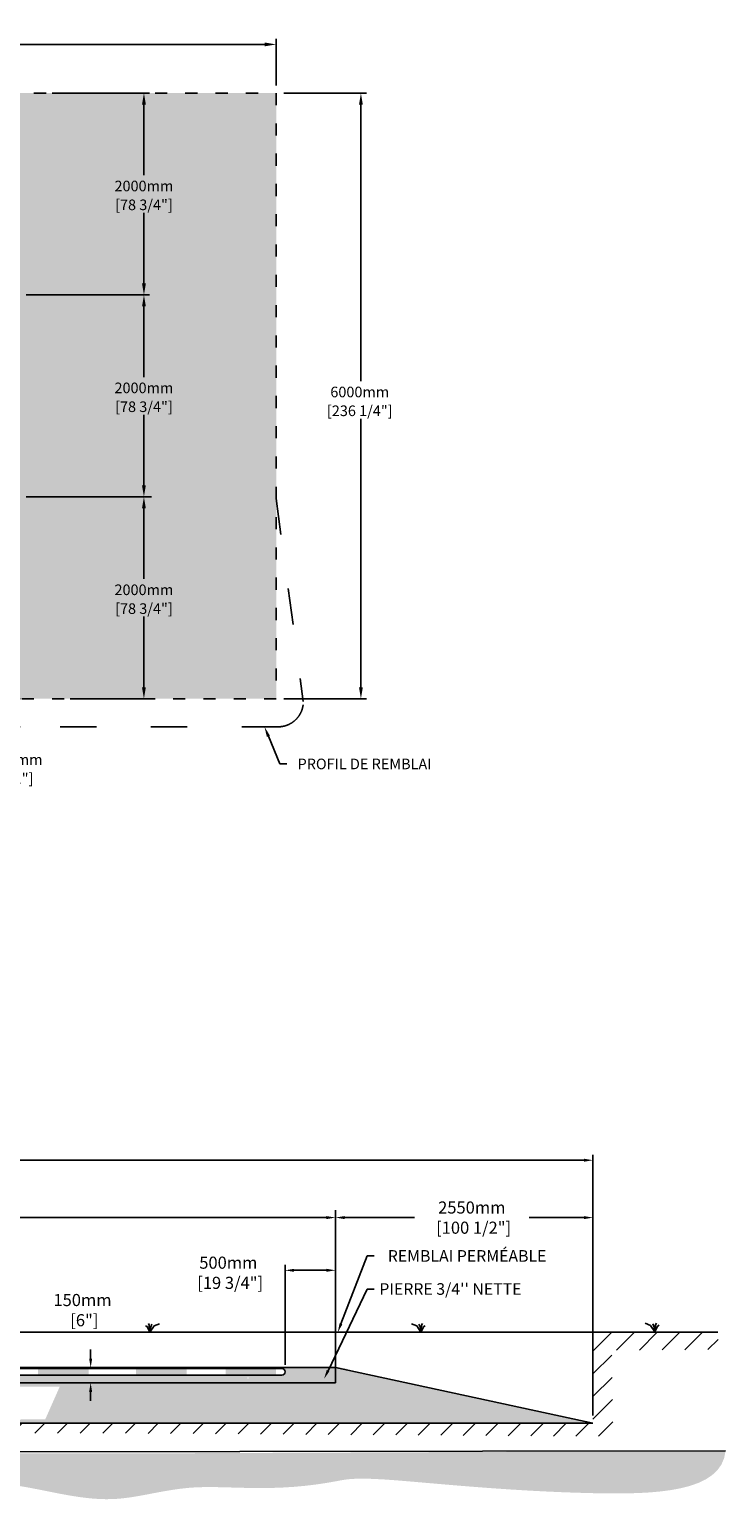
# Model space of a CAD drawing. Units: millimetres. Extents: x 42275 to 68852, y -16170 to -734.
# Drawn here: x 61957 to 68852, y -15326 to -734 of the extents above; entities that cross this region are included whole.
import ezdxf
from ezdxf import colors
from ezdxf.entities.mleader import LeaderData, LeaderLine
from ezdxf.math import Vec2, Vec3

# ---------------------------------------------------------------- set-up
doc = ezdxf.new("R2010")
doc.units = ezdxf.units.MM
doc.linetypes.add('ACAD_ISO03W100', pattern=[30, 12, -18])
doc.linetypes.add('HIDDEN', pattern=[9.524999999999999, 6.35, -3.175])
for name, color, linetype in [('c.p.', 2, 'Continuous'), ('CHAMP', 92, 'Continuous'), ('COTE', 255, 'Continuous'), ('cote mm p', 255, 'Continuous'), ('HACHURES', 2, 'Continuous'), ('TERRAIN FINI', 172, 'Continuous'), ('TN', 172, 'HIDDEN')]:
    doc.layers.add(name, color=color, linetype=linetype)
doc.styles.get("Standard").update_dxf_attribs({"font": 'times.ttf'})
doc.styles.add('texte daij 2020-01-14', font='txt')
doc.dimstyles.new('standard daij 2020-01-14', dxfattribs={"dimscale": 300, "dimtxt": 0.18, "dimasz": 0.18, "dimexe": 0.18, "dimexo": 0.0625, "dimgap": 0.09, "dimtad": 0, "dimtih": 1, "dimtoh": 1, "dimdec": 0, "dimzin": 0, "dimdsep": 46, "dimtxsty": 'texte daij 2020-01-14', "dimcen": 0.09, "dimadec": 0, "dimazin": 0, "dimtfac": 1, "dimtdec": 0, "dimtofl": 0, "dimtmove": 2, "dimatfit": 3, "dimfxl": 1, "dimtolj": 1, "dimtzin": 0, "dimarcsym": 0})

# ---------------------------------------------------------------- blocks, each defined once
blk = doc.blocks.new('*D115')
at = {"color": 0, "linetype": 'Continuous', "lineweight": -2, "transparency": 16777216}
for p, q in [((54038.58328293195, -14464.97825416565), (54038.58328293195, -11881.22894028929)), ((54128.58328293195, -11935.22894028929), (60200.96847928168, -11935.22894028929)), ((67448.58328293181, -11935.22894028929), (61334.96847928168, -11935.22894028929)), ((67538.58328293181, -14464.97825416569), (67538.58328293181, -11881.22894028929))]:
    blk.add_line(p, q, dxfattribs=at)
at = {"color": 0, "linetype": 'Continuous', "lineweight": 25, "transparency": 16777216}
for points in [[(54128.58328293195, -11920.22894028929), (54128.58328293195, -11950.22894028929), (54038.58328293195, -11935.22894028929)], [(67448.58328293181, -11920.22894028929), (67448.58328293181, -11950.22894028929), (67538.58328293181, -11935.22894028929)]]:
    blk.add_solid(points, dxfattribs=at)
at = {"layer": 'Defpoints', "color": 0, "linetype": 'Continuous', "lineweight": 25, "transparency": 16777216}
for p in [(54038.58328293195, -11935.22894028929), (54038.58328293195, -14539.97825416565), (67538.58328293181, -14539.97825416569)]:
    blk.add_point(p, dxfattribs=at)
at = {"color": 0, "linetype": 'Continuous', "lineweight": 25, "transparency": 16777216, "insert": (60767.96847928168, -11935.22894028929), "char_height": 120, "attachment_point": 5, "style": 'texte daij 2020-01-14'}
blk.add_mtext('\\A1;13500mm\\P [531 1/2"]', dxfattribs=at)
blk = doc.blocks.new('*D116')
at = {"color": 0, "linetype": 'Continuous', "lineweight": -2, "transparency": 16777216}
for p, q in [((56588.58328293164, -14064.97825416887), (56588.58328293164, -12449.76344128602)), ((56678.58328293164, -12503.76344128602), (60100.17885781318, -12503.76344128602)), ((64898.58328293244, -12503.76344128602), (61279.89314352747, -12503.76344128602)), ((64988.58328293244, -14064.97825416349), (64988.58328293244, -12449.76344128602))]:
    blk.add_line(p, q, dxfattribs=at)
at = {"color": 0, "linetype": 'Continuous', "lineweight": 25, "transparency": 16777216}
for points in [[(56678.58328293164, -12488.76344128602), (56678.58328293164, -12518.76344128602), (56588.58328293164, -12503.76344128602)], [(64898.58328293244, -12488.76344128602), (64898.58328293244, -12518.76344128602), (64988.58328293244, -12503.76344128602)]]:
    blk.add_solid(points, dxfattribs=at)
at = {"layer": 'Defpoints', "color": 0, "linetype": 'Continuous', "lineweight": 25, "transparency": 16777216}
for p in [(64988.58328293244, -12503.76344128602), (56588.58328293164, -14139.97825416887), (64988.58328293244, -14139.97825416349)]:
    blk.add_point(p, dxfattribs=at)
at = {"color": 0, "linetype": 'Continuous', "lineweight": 25, "transparency": 16777216, "insert": (60690.03600067033, -12503.76344128602), "char_height": 120, "attachment_point": 5, "style": 'texte daij 2020-01-14'}
blk.add_mtext('\\A1;8400mm\\P [330 3/4"]', dxfattribs=at)
blk = doc.blocks.new('*D117')
at = {"color": 0, "linetype": 'Continuous', "lineweight": -2, "transparency": 16777216}
for p, q in [((64488.58328293249, -13961.50881298337), (64488.58328293249, -12972.03080790919)), ((64988.58328293214, -14064.97825416349), (64988.58328293214, -12972.03080790919)), ((64578.58328293249, -13026.03080790919), (64898.58328293214, -13026.03080790919))]:
    blk.add_line(p, q, dxfattribs=at)
at = {"color": 0, "linetype": 'Continuous', "lineweight": 25, "transparency": 16777216}
for points in [[(64578.58328293249, -13011.03080790919), (64578.58328293249, -13041.03080790919), (64488.58328293249, -13026.03080790919)], [(64898.58328293214, -13011.03080790919), (64898.58328293214, -13041.03080790919), (64988.58328293214, -13026.03080790919)]]:
    blk.add_solid(points, dxfattribs=at)
at = {"layer": 'Defpoints', "color": 0, "linetype": 'Continuous', "lineweight": 25, "transparency": 16777216}
for p in [(64988.58328293214, -13026.03080790919), (64488.58328293249, -14036.50881298337), (64988.58328293214, -14139.97825416349)]:
    blk.add_point(p, dxfattribs=at)
at = {"color": 0, "linetype": 'Continuous', "lineweight": 25, "transparency": 16777216, "insert": (63927.00969254994, -13050.0838130553), "char_height": 120, "attachment_point": 5, "style": 'texte daij 2020-01-14'}
blk.add_mtext('\\A1;500mm\\P [19 3/4"]', dxfattribs=at)
blk = doc.blocks.new('*D118')
at = {"color": 0, "linetype": 'Continuous', "lineweight": -2, "transparency": 16777216}
for p, q in [((64988.58328293244, -12428.76344128602), (64988.58328293244, -12449.76344128602)), ((65078.58328293244, -12503.76344128602), (65771.67768367796, -12503.76344128602)), ((67448.58328293181, -12503.76344128602), (66905.67768367796, -12503.76344128602)), ((67538.58328293181, -14464.97825416569), (67538.58328293181, -12449.76344128602))]:
    blk.add_line(p, q, dxfattribs=at)
at = {"color": 0, "linetype": 'Continuous', "lineweight": 25, "transparency": 16777216}
for points in [[(65078.58328293244, -12488.76344128602), (65078.58328293244, -12518.76344128602), (64988.58328293244, -12503.76344128602)], [(67448.58328293181, -12488.76344128602), (67448.58328293181, -12518.76344128602), (67538.58328293181, -12503.76344128602)]]:
    blk.add_solid(points, dxfattribs=at)
at = {"layer": 'Defpoints', "color": 0, "linetype": 'Continuous', "lineweight": 25, "transparency": 16777216}
for p in [(64988.58328293244, -12503.76344128602), (67538.58328293181, -12503.76344128602), (67538.58328293181, -14539.97825416569)]:
    blk.add_point(p, dxfattribs=at)
at = {"color": 0, "linetype": 'Continuous', "lineweight": 25, "transparency": 16777216, "insert": (66338.67768367796, -12503.76344128602), "char_height": 120, "attachment_point": 5, "style": 'texte daij 2020-01-14'}
blk.add_mtext('\\A1;2550mm\\P [100 1/2"]', dxfattribs=at)
blk = doc.blocks.new('*D119')
at = {"color": 0, "linetype": 'Continuous', "lineweight": -2, "transparency": 16777216}
for p, q in [((62563.06272081299, -13899.97825417829), (62563.06272081299, -13809.97825417829)), ((63023.39726798311, -13989.97825417829), (62509.06272081299, -13989.97825417829)), ((62723.39726798311, -14139.97825417829), (62509.06272081299, -14139.97825417829)), ((62563.06272081299, -14229.97825417829), (62563.06272081299, -14319.97825417829))]:
    blk.add_line(p, q, dxfattribs=at)
at = {"color": 0, "linetype": 'Continuous', "lineweight": 25, "transparency": 16777216}
for points in [[(62548.06272081299, -13899.97825417829), (62578.06272081299, -13899.97825417829), (62563.06272081299, -13989.97825417829)], [(62548.06272081299, -14229.97825417829), (62578.06272081299, -14229.97825417829), (62563.06272081299, -14139.97825417829)]]:
    blk.add_solid(points, dxfattribs=at)
at = {"layer": 'Defpoints', "color": 0, "linetype": 'Continuous', "lineweight": 25, "transparency": 16777216}
for p in [(62563.06272081299, -13989.97825417829), (63098.39726798311, -13989.97825417829), (62798.39726798311, -14139.97825417829)]:
    blk.add_point(p, dxfattribs=at)
at = {"color": 0, "linetype": 'Continuous', "lineweight": 25, "transparency": 16777216, "insert": (62482.49607547565, -13420.28726598754), "char_height": 120, "attachment_point": 5, "style": 'texte daij 2020-01-14'}
blk.add_mtext('\\A1;150mm\\P [6"]', dxfattribs=at)
blk = doc.blocks.new('DJIEWFDS')
at = {"color": 94}
for p, q in [((48850.84924173147, -13786.27597588827), (48835.65849389428, -13777.33232392256)), ((48878.95743943322, -13842.55567465742), (48850.84924173147, -13786.27597588827)), ((48872.2950033839, -13771.07176754655), (48863.35926936207, -13756.76192440147)), ((48878.95743943322, -13842.55567465742), (48872.2950033839, -13771.07176754655)), ((48878.95743943322, -13842.55567465742), (48920.6916474068, -13778.61309842308)), ((48878.95743943322, -13842.55567465742), (48887.48575122109, -13787.17034108479)), ((48887.48575122109, -13787.17034108479), (48899.1022054495, -13763.02248077743)), ((48920.6916474068, -13778.61309842308), (48972.8594073736, -13757.73248298189))]:
    blk.add_line(p, q, dxfattribs=at)
blk = doc.blocks.new('*D145')
at = {"color": 0, "linetype": 'Continuous', "lineweight": -2, "transparency": 16777216}
for p, q in [((64476.19133803861, -1364.048550955362), (65294.31780396464, -1364.048550955362)), ((65240.31780396464, -1478.048550955362), (65240.31780396464, -4217.864436198452)), ((65240.31780396464, -7250.048550955366), (65240.31780396464, -4590.864436198452)), ((64476.19133803861, -7364.048550955366), (65294.31780396464, -7364.048550955366))]:
    blk.add_line(p, q, dxfattribs=at)
at = {"color": 0, "linetype": 'Continuous', "lineweight": 25, "transparency": 16777216}
for points in [[(65221.31780396464, -1478.048550955362), (65259.31780396464, -1478.048550955362), (65240.31780396464, -1364.048550955362)], [(65221.31780396464, -7250.048550955366), (65259.31780396464, -7250.048550955366), (65240.31780396464, -7364.048550955366)]]:
    blk.add_solid(points, dxfattribs=at)
at = {"layer": 'Defpoints', "color": 0, "linetype": 'Continuous', "lineweight": 25, "transparency": 16777216}
for p in [(64401.19133803861, -1364.048550955362), (64401.19133803861, -7364.048550955366), (65240.31780396464, -7364.048550955366)]:
    blk.add_point(p, dxfattribs=at)
at = {"color": 0, "linetype": 'Continuous', "lineweight": 25, "transparency": 16777216, "char_height": 105, "attachment_point": 5, "style": 'texte daij 2020-01-14'}
for s, insert in [('\\A1;6000mm', (65229.052305367, -4324.86443619847)), ('\\A1;[236 1/4"]', (65229.052305367, -4511.36443619847))]:
    blk.add_mtext(s, dxfattribs=dict(at, insert=insert))
blk = doc.blocks.new('*D146')
at = {"color": 0, "linetype": 'Continuous', "lineweight": -2, "transparency": 16777216}
for p, q in [((50900.8877148287, -1289.048550955362), (50900.8877148287, -828.2289591851513)), ((64400.8877148287, -1289.048550955362), (64400.8877148287, -828.2289591851513)), ((51014.8877148287, -882.2289591851513), (57383.35981372224, -882.2289591851513)), ((64286.8877148287, -882.2289591851513), (58287.35981372224, -882.2289591851513))]:
    blk.add_line(p, q, dxfattribs=at)
at = {"color": 0, "linetype": 'Continuous', "lineweight": 25, "transparency": 16777216}
for points in [[(51014.8877148287, -863.2289591851513), (51014.8877148287, -901.2289591851513), (50900.8877148287, -882.2289591851513)], [(64286.8877148287, -863.2289591851513), (64286.8877148287, -901.2289591851513), (64400.8877148287, -882.2289591851513)]]:
    blk.add_solid(points, dxfattribs=at)
at = {"layer": 'Defpoints', "color": 0, "linetype": 'Continuous', "lineweight": 25, "transparency": 16777216}
for p in [(50900.8877148287, -882.2289591851513), (50900.8877148287, -1364.048550955362), (64400.8877148287, -1364.048550955362)]:
    blk.add_point(p, dxfattribs=at)
at = {"color": 0, "linetype": 'Continuous', "lineweight": 25, "transparency": 16777216, "char_height": 105, "attachment_point": 5, "style": 'texte daij 2020-01-14'}
for s, insert in [('\\A1;13500mm', (57835.35981372224, -802.7289591851513)), ('\\A1;[531 1/2"]', (57835.35981372224, -989.2289591851513))]:
    blk.add_mtext(s, dxfattribs=dict(at, insert=insert))
blk = doc.blocks.new('*D147')
at = {"color": 0, "linetype": 'Continuous', "lineweight": -2, "transparency": 16777216}
for p, q in [((62475.88771482873, -3364.048550955363), (63144.9121734503, -3364.048550955363)), ((63090.9121734503, -3478.048550955363), (63090.9121734503, -4177.548550955347)), ((63090.9121734503, -5250.048550955365), (63090.9121734503, -4550.548550955347)), ((61925.88771482873, -5364.048550955365), (63144.9121734503, -5364.048550955365))]:
    blk.add_line(p, q, dxfattribs=at)
at = {"color": 0, "linetype": 'Continuous', "lineweight": 25, "transparency": 16777216}
for points in [[(63071.9121734503, -3478.048550955363), (63109.9121734503, -3478.048550955363), (63090.9121734503, -3364.048550955363)], [(63071.9121734503, -5250.048550955365), (63109.9121734503, -5250.048550955365), (63090.9121734503, -5364.048550955365)]]:
    blk.add_solid(points, dxfattribs=at)
at = {"layer": 'Defpoints', "color": 0, "linetype": 'Continuous', "lineweight": 25, "transparency": 16777216}
for p in [(62400.88771482873, -3364.048550955364), (61850.88771482873, -5364.048550955365), (63090.9121734503, -5364.048550955365)]:
    blk.add_point(p, dxfattribs=at)
at = {"color": 0, "linetype": 'Continuous', "lineweight": 25, "transparency": 16777216, "char_height": 105, "attachment_point": 5, "style": 'texte daij 2020-01-14'}
for s, insert in [('\\A1;2000mm', (63090.91217345018, -4284.548550955364)), ('\\A1;[78 3/4"]', (63090.91217345018, -4471.048550955364))]:
    blk.add_mtext(s, dxfattribs=dict(at, insert=insert))
blk = doc.blocks.new('*D149')
at = {"color": 0, "linetype": 'Continuous', "lineweight": -2, "transparency": 16777216}
for p, q in [((62181.55289133389, -1364.048550955362), (63144.91217345039, -1364.048550955362)), ((63090.91217345039, -1478.048550955362), (63090.91217345039, -2177.548550955345)), ((63090.91217345039, -3250.048550955363), (63090.91217345039, -2550.548550955345)), ((61925.88771482873, -3364.048550955364), (63144.91217345039, -3364.048550955363))]:
    blk.add_line(p, q, dxfattribs=at)
at = {"color": 0, "linetype": 'Continuous', "lineweight": 25, "transparency": 16777216}
for points in [[(63071.91217345039, -1478.048550955362), (63109.91217345039, -1478.048550955362), (63090.91217345039, -1364.048550955362)], [(63071.91217345039, -3250.048550955363), (63109.91217345039, -3250.048550955363), (63090.91217345039, -3364.048550955363)]]:
    blk.add_solid(points, dxfattribs=at)
at = {"layer": 'Defpoints', "color": 0, "linetype": 'Continuous', "lineweight": 25, "transparency": 16777216}
for p in [(62106.55289133389, -1364.048550955362), (63090.91217345039, -1364.048550955362), (61850.88771482873, -3364.048550955364)]:
    blk.add_point(p, dxfattribs=at)
at = {"color": 0, "linetype": 'Continuous', "lineweight": 25, "transparency": 16777216, "char_height": 105, "attachment_point": 5, "style": 'texte daij 2020-01-14'}
for s, insert in [('\\A1;2000mm', (63090.91217345027, -2284.548550955362)), ('\\A1;[78 3/4"]', (63090.91217345027, -2471.048550955362))]:
    blk.add_mtext(s, dxfattribs=dict(at, insert=insert))
blk = doc.blocks.new('*D151')
at = {"color": 0, "linetype": 'Continuous', "lineweight": -2, "transparency": 16777216}
for p, q in [((63165.91217345024, -5364.048550955366), (63144.91217345065, -5364.048550955366)), ((63090.91217345065, -5478.048550955366), (63090.91217345065, -6177.548550955355)), ((63090.91217345065, -7250.048550955374), (63090.91217345065, -6550.548550955355)), ((62360.00846460422, -7364.048550955374), (63144.91217345065, -7364.048550955374))]:
    blk.add_line(p, q, dxfattribs=at)
at = {"color": 0, "linetype": 'Continuous', "lineweight": 25, "transparency": 16777216}
for points in [[(63071.91217345065, -5478.048550955366), (63109.91217345065, -5478.048550955366), (63090.91217345065, -5364.048550955366)], [(63071.91217345065, -7250.048550955374), (63109.91217345065, -7250.048550955374), (63090.91217345065, -7364.048550955374)]]:
    blk.add_solid(points, dxfattribs=at)
at = {"layer": 'Defpoints', "color": 0, "linetype": 'Continuous', "lineweight": 25, "transparency": 16777216}
for p in [(63090.91217345024, -5364.048550955366), (63090.91217345065, -5364.048550955366), (62285.00846460422, -7364.048550955374)]:
    blk.add_point(p, dxfattribs=at)
at = {"color": 0, "linetype": 'Continuous', "lineweight": 25, "transparency": 16777216, "char_height": 105, "attachment_point": 5, "style": 'texte daij 2020-01-14'}
for s, insert in [('\\A1;2000mm', (63090.91217345056, -6284.54855095537)), ('\\A1;[78 3/4"]', (63090.91217345056, -6471.04855095537))]:
    blk.add_mtext(s, dxfattribs=dict(at, insert=insert))
blk = doc.blocks.new('*D140')
at = {"color": 0, "linetype": 'Continuous', "lineweight": -2, "transparency": 16777216}
for p, q in [((61788.66462607028, -7250.048550955374), (61788.66462607028, -7136.048550955374)), ((61863.66462606972, -7364.048550955374), (61842.66462607028, -7364.048550955374)), ((61863.66462606993, -7642.048550955366), (61842.66462607028, -7642.048550955366)), ((61788.66462607028, -7756.048550955366), (61788.66462607028, -7870.048550955366))]:
    blk.add_line(p, q, dxfattribs=at)
at = {"color": 0, "linetype": 'Continuous', "lineweight": 25, "transparency": 16777216}
for points in [[(61769.66462607028, -7250.048550955374), (61807.66462607028, -7250.048550955374), (61788.66462607028, -7364.048550955374)], [(61769.66462607028, -7756.048550955366), (61807.66462607028, -7756.048550955366), (61788.66462607028, -7642.048550955366)]]:
    blk.add_solid(points, dxfattribs=at)
at = {"layer": 'Defpoints', "color": 0, "linetype": 'Continuous', "lineweight": 25, "transparency": 16777216}
for p in [(61788.66462606972, -7364.048550955374), (61788.66462606993, -7642.048550955366), (61788.66462607028, -7642.048550955366)]:
    blk.add_point(p, dxfattribs=at)
at = {"color": 0, "linetype": 'Continuous', "lineweight": 25, "transparency": 16777216, "char_height": 105, "attachment_point": 5, "style": 'texte daij 2020-01-14'}
for s, insert in [('\\A1;278mm', (61834.7261349609, -7966.599724900872)), ('\\A1;[11"]', (61834.7261349609, -8153.099724900872))]:
    blk.add_mtext(s, dxfattribs=dict(at, insert=insert))

msp = doc.modelspace()

# ---------------------------------------------------------------- hatches: boundary and pattern name
at = {"lineweight": 25}
h = msp.add_hatch(dxfattribs=at)
h.set_pattern_fill('AR-SAND', scale=5)
h.set_pattern_definition([(37.50000000000001, (1779.531158460653, -421.4967007043897), (-8.000156479920228, 244.7066186646712), [0, -193.04, 0, -215.9, 0, -206.375]), (7.499999999999999, (1779.531158460653, -421.4967007043897), (224.7616415690013, 358.4125502841771), [0, -104.14, 0, -173.99, 0, -66.67500000000001]), (327.5, (1623.321158460654, -421.4967007043897), (395.496185120729, 0.718592339272881), [0, -63.5, 0, -228.6, 0, -298.45]), (317.5, (1623.321158460654, -421.4967007043897), (381.7782262361486, 111.4646616286082), [0, -31.75, 0, -149.86, 0, -171.45])])
h.paths.add_polyline_path([(64400.8877148287, -1364.048550955362), (50900.8877148287, -1364.048550955362), (50900.8877148287, -7364.048550955363), (64400.8877148287, -7364.048550955363)])
h.paths.add_polyline_path([(52821.6461577286, -4310.243375025923), (53450.8877148287, -4310.243375025955), (53450.8877148287, -3364.048550955362), (61850.8877148287, -3364.048550955362), (61850.8877148287, -5364.048550955363), (53450.8877148287, -5364.048550955363), (53450.8877148287, -4415.42237617102), (52768.83114152511, -4415.422376170985), (52761.6461577286, -4410.632386973309), (52881.6461577286, -4370.632386973309), (52821.6461577286, -4330.632386973309)], flags=16)
h.paths.add_polyline_path([(53913.38771482858, -3826.548550955362), (55763.3877148286, -3826.548550955362), (55763.3877148286, -3772.406124925235), (56525.3877148286, -3772.406124925235), (56525.3877148286, -3826.548550955362), (61363.3877148287, -3826.548550955363, -0.4142135623730951), (61388.3877148287, -3851.548550955363), (61388.3877148287, -4876.548550955363, -0.4142135623730951), (61363.3877148287, -4901.548550955363), (56525.3877148286, -4901.548550955363), (56525.3877148286, -4952.406124925235), (55763.3877148286, -4952.406124925235), (55763.3877148286, -4901.548550955363), (53913.3877148287, -4901.548550955363), (53913.3877148287, -4497.751970332517), (53905.3877148287, -4497.751970332517), (53905.3877148287, -4467.751970332517), (53913.38771482869, -4415.422376171039), (53859.9206757479, -4415.422376171039), (53859.9206757479, -4423.422376171039), (53829.9206757479, -4423.422376171039), (53829.9206757479, -4302.243375025974), (53859.9206757479, -4302.243375025974), (53859.9206757479, -4310.243375025974), (53913.3877148287, -4310.243375025974), (53913.3877148287, -4257.913780864496), (53905.3877148287, -4257.913780864496), (53905.3877148287, -4227.913780864496), (53913.3877148287, -4227.913780864496)], flags=0)
h.paths.add_polyline_path([(56188.24061406041, -4421.164639627482, -1), (56100.24061406041, -4421.164639627482, -1)], flags=0)
h.paths.add_polyline_path([(51845.29761728744, -6153.817020012083), (53676.66567784981, -6153.817020012083), (53676.66567784981, -5795.830358151953), (51845.29761728744, -5795.830358151953)], flags=24)
h.paths.add_polyline_path([(52712.81454191704, -6786.019002952725), (55286.6771951254, -6786.019002952725), (55286.6771951254, -6428.032341092595), (52712.81454191704, -6428.032341092595)], flags=24)
h.paths.add_polyline_path([(57293.82266040116, -2340.412507591151), (58236.32266040116, -2340.412507591151), (58236.32266040116, -1962.912507591151), (57293.82266040116, -1962.912507591151)], flags=24)
h.paths.add_polyline_path([(62717.16217345018, -4547.798550955364), (63559.66217345018, -4547.798550955364), (63559.66217345018, -4170.298550955364), (62717.16217345018, -4170.298550955364)], flags=24)
h.paths.add_polyline_path([(51738.87909442543, -2319.520509175774), (52641.37909442543, -2319.520509175774), (52641.37909442543, -1942.020509175774), (51738.87909442543, -1942.020509175774)], flags=24)
h.paths.add_polyline_path([(62717.16217345027, -2547.798550955362), (63559.66217345027, -2547.798550955362), (63559.66217345027, -2170.298550955362), (62717.16217345027, -2170.298550955362)], flags=24)
h.paths.add_polyline_path([(54734.21047373949, -3641.97033671254), (55102.78190231092, -3641.97033671254), (55102.78190231092, -3399.113193855397), (54734.21047373949, -3399.113193855397)], flags=8)
h.paths.add_polyline_path([(57199.6377148287, -2996.769292257137), (58102.1377148287, -2996.769292257137), (58102.1377148287, -2784.269292257137), (57199.6377148287, -2784.269292257137)], flags=24)
h.paths.add_polyline_path([(57294.6377148287, -2792.769292257137), (58007.1377148287, -2792.769292257137), (58007.1377148287, -2635.269292257137), (57294.6377148287, -2635.269292257137)], flags=24)
h.paths.add_polyline_path([(62717.16217345056, -6547.79855095537), (63559.66217345056, -6547.79855095537), (63559.66217345056, -6170.29855095537), (62717.16217345056, -6170.29855095537)], flags=24)
h.paths.add_polyline_path([(61237.1377148287, -5800.928176622693), (62059.6377148287, -5800.928176622693), (62059.6377148287, -5423.428176622693), (61237.1377148287, -5423.428176622693)], flags=24)
h.paths.add_polyline_path([(58310.95836976642, -3797.798550955365), (59133.45836976642, -3797.798550955365), (59133.45836976642, -3420.298550955365), (58310.95836976642, -3420.298550955365)], flags=8)
h.paths.add_polyline_path([(57885.519368564, -4572.737937827879), (58708.019368564, -4572.737937827879), (58708.019368564, -4195.237937827879), (57885.519368564, -4195.237937827879)], flags=8)
h.paths.add_polyline_path([(51770.85385172091, -5447.319838741335), (53098.34303701291, -5447.319838741335), (53098.34303701291, -5052.087322519272), (51770.85385172091, -5052.087322519272)], flags=24)
h.paths.add_polyline_path([(52504.89674420188, -4015.932022597866), (53327.39674420188, -4015.932022597866), (53327.39674420188, -3803.432022597866), (52504.89674420188, -3803.432022597866)], flags=24)
h.paths.add_polyline_path([(52609.89674420188, -3811.932022597866), (53222.39674420188, -3811.932022597866), (53222.39674420188, -3654.432022597866), (52609.89674420188, -3654.432022597866)], flags=24)
h.paths.add_polyline_path([(57365.17181371682, -5322.744576019695), (58315.17181371682, -5322.744576019695), (58315.17181371682, -4963.220766495885), (57365.17181371682, -4963.220766495885)], flags=8)
h.paths.add_polyline_path([(57313.95938222334, -6541.954582684271), (58848.24509650906, -6541.954582684271), (58848.24509650906, -6139.097439827128), (57313.95938222334, -6139.097439827128)], flags=24)
h.paths.add_polyline_path([(51566.79103467856, -4683.877986892701), (52655.36246324999, -4683.877986892701), (52655.36246324999, -4303.877986892701), (51566.79103467856, -4303.877986892701)], flags=24)
at = {"ltscale": 100}
h = msp.add_hatch(dxfattribs=at)
h.set_pattern_fill('ANSI31', color=0, scale=50)
h.set_pattern_definition([(45, (-598.5998340323567, -18.95697488325823), (-112.2532015133644, 112.2532015133644), [])])
h.paths.add_polyline_path([(62957.68423598853, -14539.97825416568), (58757.68423598853, -14539.97825416568), (58757.68423598853, -14639.97825416568), (62957.68423598853, -14639.97825416568)])
h.paths.add_polyline_path([(58757.68423598853, -14539.97825416568), (54038.58328293164, -14539.97825416564), (54038.58328293195, -13639.97825416565), (52903.01118840149, -13639.97825416564), (52909.61418898954, -13836.23498242436), (53873.6562087163, -13851.74805073183), (53878.33965961682, -14680.05404961156), (58757.68423598853, -14639.97825416568)])
h.paths.add_polyline_path([(64857.68423598853, -14539.97825416568), (62957.68423598853, -14539.97825416568), (62957.68423598853, -14639.97825416568), (67737.35185913, -14671.37485423143)])
h.paths.add_polyline_path([(67538.58328293187, -14539.9782541657), (64857.68423598853, -14539.97825416568), (67737.35185913, -14671.37485423143), (67723.83796543491, -13817.34158960546), (68782.16421726352, -13810.49608583754), (68774.70622091697, -13639.9782541657), (67538.58328293181, -13639.97825416569)])
h.paths.add_polyline_path([(56184.11715114104, -14676.01371070428), (56884.11715114104, -14676.01371070428), (56884.11715114104, -14496.01371070428), (56184.11715114104, -14496.01371070428)], flags=24)
h.paths.add_polyline_path([(56075.54572256961, -14901.44228213286), (56992.68857971246, -14901.44228213286), (56992.68857971246, -14658.58513927571), (56075.54572256961, -14658.58513927571)], flags=9)
h.paths.add_polyline_path([(58114.9679282839, -14724.34868941197), (59355.32507114104, -14724.34868941197), (59355.32507114104, -14529.94392750721), (58114.9679282839, -14529.94392750721)], flags=9)
at = {"layer": 'c.p.', "ltscale": 100}
h = msp.add_hatch(dxfattribs=at)
h.set_pattern_fill('EARTH', color=0, scale=25, angle=45, style=0)
h.set_pattern_definition([(45, (-759993.8035643668, -443577.0505872494), (1.4210854715202e-14, 224.5064030267288), [158.75, -158.75]), (45, (-760035.8985149342, -443534.9556366819), (1.4210854715202e-14, 224.5064030267288), [158.75, -158.75]), (45, (-760077.9934655017, -443492.8606861143), (1.4210854715202e-14, 224.5064030267288), [158.75, -158.75]), (135, (-760077.9934655017, -443464.7973857361), (-224.5064030267288, 1.4210854715202e-14), [158.75, -158.75]), (135, (-760035.8985149342, -443422.7024351685), (-224.5064030267288, 1.4210854715202e-14), [158.75, -158.75]), (135, (-759993.8035643668, -443380.607484601), (-224.5064030267288, 1.4210854715202e-14), [158.75, -158.75])])
edge = h.paths.add_edge_path()
edge.add_spline(control_points=[(52874.52682711855, -14837.60152018202), (52941.37464506371, -15201.600209753), (53601.77331772423, -14985.38251793853), (55915.51187511461, -15200.52108826235), (57126.08584514688, -15074.23949629617), (57985.67321681662, -15129.17487176217), (58476.74161251716, -15121.32499818731), (58757.68423598842, -15134.8500732276)], knot_values=[6130.647015645123, 6130.647015645123, 6130.647015645123, 6130.647015645123, 6343.89577061948, 6578.532908661037, 6799.884890036707, 7234.776568480514, 8096.786944071184, 8096.786944071184, 8096.786944071184, 8096.786944071184], degree=3, periodic=0)
edge.add_line((58757.68423598853, -15134.8500732276), (58757.68423598853, -14839.97825416573))
edge.add_line((58757.68423598853, -14839.97825416573), (52874.52682711843, -14837.60152018197))
edge = h.paths.add_edge_path()
edge.add_spline(control_points=[(58757.68423598842, -15134.8500732276), (58796.46469524084, -15136.71703316056), (59207.26251029037, -15160.09854481067), (60213.55781533779, -15290.73190655903), (61515.20537495869, -14995.79835806455), (62501.94335619267, -15326.33171780413), (62898.91030490748, -15283.32344889868), (62957.68423598865, -15274.72554392414)], knot_values=[1909.285332685649, 1909.285332685649, 1909.285332685649, 1909.285332685649, 2028.27460470364, 3168.408996070272, 4901.367599651113, 5948.894975973612, 6130.647015645123, 6130.647015645123, 6130.647015645123, 6130.647015645123], degree=3, periodic=0)
edge.add_line((62957.68423598853, -15274.72554392414), (62957.68423598853, -14839.97825416568))
edge.add_line((62957.68423598853, -14839.97825416568), (58757.68423598853, -14839.97825416573))
edge.add_line((58757.68423598853, -14839.97825416573), (58757.68423598853, -15134.85007322766))
edge = h.paths.add_edge_path()
edge.add_line((68852.29798788825, -14814.74828636742), (62957.68423598853, -14839.97825416568))
edge.add_line((62957.68423598853, -14839.97825416568), (62957.68423598853, -15274.7255439242))
edge.add_spline(control_points=[(62957.68423598865, -15274.72554392414), (63146.97632485686, -15247.0344338931), (63683.9234023405, -15103.24686319625), (64421.07735777413, -15246.26031799504), (65280.35792320897, -15054.9676607992), (67169.03205346718, -15274.83256713799), (68816.35565630236, -15228.43024365995), (68852.29798788825, -14814.74828636742)], knot_values=[0, 0, 0, 0, 585.3653586318444, 1538.240215451105, 1653.079647722966, 1805.411469596191, 1909.285332685649, 1909.285332685649, 1909.285332685649, 1909.285332685649], degree=3, periodic=0)
at = {"layer": 'cote mm p', "lineweight": 25}
h = msp.add_hatch(color=250, dxfattribs=at)
h.dxf.hatch_style = 1
h.paths.add_polyline_path([(64988.58328293244, -13979.97196205606), (56588.58328293164, -13979.97825632248), (56510.63216093826, -13995.50410546194), (56514.40444394141, -14005.97761163931), (56588.58328293164, -13989.97825421155), (64988.58328293187, -13989.97825416349), (65103.70514709459, -14014.80846016434), (65107.51576816701, -14002.89793795554)])
at = {"layer": 'HACHURES', "lineweight": 25}
h = msp.add_hatch(dxfattribs=at)
h.set_pattern_fill('AR-SAND', color=0, scale=3)
h.set_pattern_definition([(37.50000000000001, (-2808.950424624971, 455.8252502372416), (-4.800093887952137, 146.8239711988027), [0, -115.824, 0, -129.54, 0, -123.825]), (7.499999999999999, (-2808.950424624971, 455.8252502372416), (134.8569849414008, 215.0475301705063), [0, -62.48400000000001, 0, -104.394, 0, -40.005]), (327.5, (-2902.676424624973, 455.8252502372416), (237.2977110724374, 0.4311554035637286), [0, -38.09999999999999, 0, -137.16, 0, -179.07]), (317.5, (-2902.676424624973, 455.8252502372416), (229.0669357416892, 66.87879697716488), [0, -19.05, 0, -89.916, 0, -102.87])])
edge = h.paths.add_edge_path()
edge.add_line((58636.61535326904, -14139.97825416565), (56588.58328293164, -14139.97825416565))
edge.add_line((56588.58328293164, -14139.97825416565), (56588.58328293103, -14026.4320260046))
edge.add_line((56588.58328293103, -14026.4320260046), (56496.50701911503, -14019.33364065857))
edge.add_line((56496.50701911503, -14019.33364065857), (56496.50701911503, -14025.97033801801))
edge.add_line((56496.50701911503, -14025.97033801801), (56478.22352195378, -14013.78133991051))
edge.add_line((56478.22352195378, -14013.78133991051), (54038.58328293188, -14539.97825416565))
edge.add_line((54038.58328293188, -14539.97825416565), (58424.23664214724, -14539.97825416566))
edge.add_line((58424.23664214724, -14539.97825416566), (58410.92246935931, -14410.63773960085))
edge.add_arc((58405.00634857343, -14405.12562407092), 8.086031336106156, 317.0246484088448, 533.1806368146822)
edge.add_arc((58393.62822144968, -14401.32560515908), 4.391215848142982, 182.9999999993851, 319.705238707512, ccw=False)
edge.add_line((58389.24302361024, -14401.55542363951), (58388.28581952619, -14383.29088167058))
edge.add_line((58388.28581952619, -14383.29088167058), (58636.61535326904, -14383.29088167056))
edge.add_line((58636.61535326904, -14383.29088167056), (58636.61535326904, -14139.97825416565))
edge = h.paths.add_edge_path()
edge.add_line((64988.58328293187, -13989.97825416859), (64988.58328293244, -14139.97825416349))
edge.add_line((64988.58328293244, -14139.97825416349), (58740.09436610726, -14139.97825416509))
edge.add_line((58740.09436610726, -14139.97825416509), (58740.09436610726, -14383.29088167055))
edge.add_line((58740.09436610726, -14383.29088167055), (59206.17704397557, -14383.29088167052))
edge.add_line((59206.17704397557, -14383.29088167052), (59210.56224181504, -14383.29088167052))
edge.add_line((59210.56224181504, -14383.29088167052), (59209.38694813615, -14405.71682100729))
edge.add_line((59209.38694813615, -14405.71682100729), (59193.46372814058, -14405.71682100729))
edge.add_arc((59193.46372814058, -14411.29366513461), 5.576844127319418, 90, 175.0000001664141)
edge.add_line((59187.90810558745, -14410.80761115864), (59174.6114191941, -14539.97825416566))
edge.add_line((59174.6114191941, -14539.97825416566), (67538.58328293182, -14539.97825416569))
edge.add_line((67538.58328293182, -14539.97825416569), (64988.58328293187, -13989.97825416859))
h.paths.add_polyline_path([(57122.2910354813, -14506.49323394433), (58066.61602811298, -14494.97825416569), (58062.2910354813, -14137.10968289725), (57122.2910354813, -14137.10968289725)], flags=16)
h.paths.add_polyline_path([(61107.49077500455, -14509.70090292841), (62113.60447703089, -14501.86644998926), (62257.15161408338, -14177.43499099725), (60850.72304265481, -14177.43499099725)], flags=16)
at = {"layer": 'HACHURES', "ltscale": 100, "transparency": 33554674}
h = msp.add_hatch(dxfattribs=at)
h.set_pattern_fill('AR-CONC', color=253, scale=0.3)
h.set_pattern_definition([(49.99999999999999, (-2808.950424624971, 455.8252502372416), (54.6554006988012, -4.781725661670926), [5.715, -62.865]), (355, (-2808.950424624971, 455.8252502372416), (-10.5730264274908, 57.31705357171054), [4.572, -50.292175251]), (100.4514447, (-2804.395822524973, 455.4267741872409), (44.08237412710598, 52.53532557365853), [4.857002639999998, -53.42707337999999]), (46.18420000000001, (-2808.950424624971, 471.0652502372413), (81.32371226763897, -12.61269837981814), [8.5725, -94.2975]), (96.63555760999994, (-2802.173454624972, 470.0142002372413), (71.2212402154509, 74.22783737931645), [7.285506942, -80.14068244799999]), (351.1841511700001, (-2808.950424624971, 471.0652502372413), (71.22124021949311, 74.22783737565979), [6.857990120999999, -75.437919576]), (21, (-2801.330424624968, 467.2552502372419), (45.48431738073975, -30.67955945612628), [5.715, -62.865]), (326.0000000000001, (-2801.330424624968, 467.2552502372419), (18.54060850429412, 55.25638983669578), [4.572, -50.29199999999999]), (71.45144499999999, (-2797.540064844972, 464.6986202672415), (64.02492578361485, 24.57683066577157), [4.85700264, -53.42698127999999]), (37.50000000000001, (-2808.950424624971, 455.8252502372416), (0.9265809751775449, 25.36651166194593), [0, -49.6824, 0, -51.054, 0, -50.4825]), (7.499999999999999, (-2808.950424624971, 455.8252502372416), (20.04589875309172, 30.05417244543585), [0, -29.1084, 0, -48.5394, 0, -19.2405]), (327.5, (-2825.943024624969, 455.8252502372416), (40.67717855006142, -1.718623197802033), [0, -19.05, 0, -59.436, 0, -78.86699999999999]), (317.5, (-2833.563024624971, 455.8252502372416), (44.43875441580541, 7.627947309999908), [0, -24.765, 0, -39.4716, 0, -56.007])])
h.paths.add_polyline_path([(60729.50957754759, -14064.97825416296), (57690.58328293164, -14065.57205882433), (57088.58328293123, -14064.97825416295), (56588.58328293103, -14026.4320260046), (56588.58328293164, -14139.97825416565), (60725.3656524058, -14139.97825416458)])
edge = h.paths.add_edge_path()
edge.add_line((64988.58328293216, -14064.97825416349), (64127.27273132342, -14089.80867814142))
edge.add_arc((64121.74672540351, -14092.72856830599), 6.250000000000442, -152.14844338219984, 27.8515566178001, ccw=False)
edge.add_arc((64121.74672540351, -14092.72856830599), 6.250000000000442, 27.8515566178001, 207.8515566178001, ccw=False)
edge.add_line((64127.27273132342, -14089.80867814142), (64988.58328293216, -14064.97825416349))
edge.add_line((64988.58328293216, -14064.97825416349), (64988.58328293187, -13989.97825416349))
edge.add_line((64988.58328293187, -13989.97825416349), (59467.16668381407, -13989.97825416582))
edge.add_line((59467.16668381407, -13989.97825416582), (59467.16668381407, -13999.97825416295))
edge.add_line((59467.16668381407, -13999.97825416295), (64456.08328293203, -13999.97825416295))
edge.add_arc((64455.78638060168, -14032.77515649364), 32.79824619522174, -89.48132949866073, 89.48132949863532, ccw=False)
edge.add_line((64456.08328293201, -14065.57205882433), (60729.50957754759, -14065.57205882433))
edge.add_line((60729.50957754759, -14065.57205882433), (60729.50957754759, -14139.9782541657))
edge.add_line((60729.50957754759, -14139.9782541657), (64988.58328293267, -14139.97825416349))
edge.add_line((64988.58328293267, -14139.97825416349), (64988.58328293216, -14064.97825416349))
h.paths.add_polyline_path([(58636.61535326904, -14064.97825416296), (58636.61535326904, -14139.97825416512), (58740.09436610726, -14139.97825416509), (58740.09436610726, -14064.97825416296)], flags=17)

# ---------------------------------------------------------------- linework, layer by layer
at = {"color": 0, "ltscale": 100}
msp.add_line((52874.52682711855, -14837.60152018202), (68852.29798788825, -14814.74828636742), dxfattribs=at)
at = {"color": 1, "ltscale": 100, "flags": 128}
msp.add_lwpolyline([(56496.50701911503, -13954.34676656699), (57088.58328293124, -13999.97825416295), (64456.08328293203, -13999.97825416295, -1), (64456.08328293201, -14064.97825416296), (57088.58328293124, -14064.97825416295), (56485.39284480037, -14018.47682166072)], format="xyb", dxfattribs=at)
at = {"color": 1}
for points in [[(62042.61587047559, -13999.97825416295), (62042.61587047559, -14064.97825416295), (62542.61587047559, -13999.97825416295), (62542.61587047559, -14064.97825416295)], [(63013.66976125384, -13999.97825416295), (63013.66976125384, -14064.97825416295), (63513.66976125384, -13999.97825416295), (63513.66976125384, -14064.97825416295)], [(63899.17411846813, -13999.97825416295), (63899.17411846813, -14064.97825416295), (64399.17411846813, -13999.97825416295), (64399.17411846813, -14064.97825416295)]]:
    msp.add_solid(points, dxfattribs=at)
at = {"layer": 'CHAMP'}
for p, q in [((56588.58328293083, -13989.97825421155), (64988.58328293185, -13989.97825416632)), ((64988.58328293244, -14139.97825416349), (64988.58328293187, -13989.97825416349)), ((64988.58328293187, -13989.97825416859), (67538.58328293187, -14539.9782541657)), ((56588.58328293094, -14139.97825416565), (64988.58328293244, -14139.97825416349)), ((67538.58328293187, -14539.9782541657), (54038.58328293164, -14539.9782541657))]:
    msp.add_line(p, q, dxfattribs=at)
at = {"layer": 'CHAMP', "linetype": 'ACAD_ISO03W100', "ltscale": 10}
msp.add_lwpolyline([(50900.8877148287, -1364.048550955362), (64400.8877148287, -1364.048550955362), (64400.8877148287, -7364.048550955363), (50900.8877148287, -7364.048550955363)], close=True, dxfattribs=at)
at = {"layer": 'TERRAIN FINI', "linetype": 'ACAD_ISO03W100', "ltscale": 30}
for p, q in [((64400.8877148287, -5379.930812590137), (64669.8877148287, -7392.048550955364)), ((64419.8877148287, -7642.048550955363), (50881.8877148287, -7642.048550955363))]:
    msp.add_line(p, q, dxfattribs=at)
at = {"layer": 'TERRAIN FINI'}
msp.add_line((56551.26724268741, -13639.97825416582), (65025.89932317598, -13639.97825416582), dxfattribs=at)
at = {"layer": 'TERRAIN FINI', "linetype": 'ACAD_ISO03W100', "ltscale": 30}
msp.add_arc((64419.8877148287, -7392.048550955363), 250, 270, 0, dxfattribs=at)
at = {"layer": 'TN', "color": 5}
msp.add_line((52903.01118840149, -13639.97825416564), (68774.70622091697, -13639.9782541657), dxfattribs=at)

# ---------------------------------------------------------------- block references
at = {"layer": 'cote mm p', "lineweight": 25}
msp.add_blockref('DJIEWFDS', (14271.17459775165, 202.5774204916033), dxfattribs=at)
at = {"layer": 'cote mm p', "lineweight": 25, "xscale": -1}
for p in [(114713.7048862962, 202.5774204917379), (117030.3757122317, 206.7172765297091)]:
    msp.add_blockref('DJIEWFDS', p, dxfattribs=at)

# ---------------------------------------------------------------- dimensions: what is measured, and where the dimension line sits
at = {"color": 7, "linetype": 'Continuous', "lineweight": 25}
for base, p1, p2, override, picture, middle in [((50900.8877148287, -882.2289591851513), (64400.8877148287, -1364.048550955362), (50900.8877148287, -1364.048550955362), {"dimtxt": 0.35, "dimasz": 0.38, "dimexo": 0.25, "dimpost": 'mm\\X'}, '*D146', (57835.35981372224, -882.2289591851513)), ((54038.58328293195, -11935.22894028929), (67538.58328293181, -14539.97825416569), (54038.58328293195, -14539.97825416565), {"dimtxt": 0.4, "dimasz": 0.3, "dimexo": 0.25, "dimpost": 'mm\\X'}, '*D115', (60767.96847928168, -11935.22894028929)), ((64988.58328293244, -12503.76344128602), (56588.58328293164, -14139.97825416887), (64988.58328293244, -14139.97825416349), {"dimtxt": 0.4, "dimasz": 0.3, "dimexo": 0.25, "dimpost": 'mm\\X'}, '*D116', (60690.03600067033, -12503.76344128602)), ((67538.58328293181, -12503.76344128602), (64988.58328293244, -12503.76344128602), (67538.58328293181, -14539.97825416569), {"dimtxt": 0.4, "dimasz": 0.3, "dimexo": 0.25, "dimpost": 'mm\\X'}, '*D118', (66338.67768367796, -12503.76344128602)), ((64988.58328293214, -13026.03080790919), (64488.58328293249, -14036.50881298337), (64988.58328293214, -14139.97825416349), {"dimtxt": 0.4, "dimasz": 0.3, "dimexo": 0.25, "dimpost": 'mm\\X'}, '*D117', (63927.00969254994, -13050.0838130553))]:
    dim = msp.add_linear_dim(base=base, p1=p1, p2=p2, dimstyle='standard daij 2020-01-14', override=override, dxfattribs=at)
    dim.commit()
    dim.dimension.update_dxf_attribs({"geometry": picture, "text_midpoint": middle, "dimtype": 160})
for base, p1, p2, angle, override, picture, middle, dimtype in [((63090.91217345039, -1364.048550955362), (61850.8877148287, -3364.048550955362), (62106.55289133386, -1364.048550955362), 90, {"dimtxt": 0.35, "dimasz": 0.38, "dimexo": 0.25, "dimpost": 'mm\\X'}, '*D149', (63090.91217345027, -2364.048550955362), 160), ((65240.31780396464, -7364.048550955366), (64401.19133803858, -1364.048550955362), (64401.19133803858, -7364.048550955363), 90, {"dimtxt": 0.35, "dimasz": 0.38, "dimexo": 0.25, "dimpost": 'mm\\X'}, '*D145', (65229.052305367, -4404.36443619847), 160), ((63090.9121734503, -5364.048550955365), (62400.8877148287, -3364.048550955362), (61850.8877148287, -5364.048550955363), 90, {"dimtxt": 0.35, "dimasz": 0.38, "dimexo": 0.25, "dimpost": 'mm\\X'}, '*D147', (63090.91217345018, -4364.048550955364), 160), ((63090.91217345065, -5364.048550955366), (62285.00846460419, -7364.04855095537), (63090.91217345021, -5364.048550955365), 90, {"dimtxt": 0.35, "dimasz": 0.38, "dimexo": 0.25, "dimpost": 'mm\\X'}, '*D151', (63090.91217345056, -6364.04855095537), 160), ((61788.66462607028, -7642.048550955366), (61788.66462606969, -7364.04855095537), (61788.6646260699, -7642.048550955363), 270.0000000000435, {"dimtxt": 0.35, "dimasz": 0.38, "dimexo": 0.25, "dimpost": 'mm\\X'}, '*D140', (61834.7261349609, -8046.099724900872), 161), ((62563.06272081299, -13989.97825417829), (62798.39726798308, -14139.97825417828), (63098.39726798308, -13989.97825417828), 90, {"dimtxt": 0.4, "dimasz": 0.3, "dimexo": 0.25, "dimpost": 'mm\\X'}, '*D119', (62482.49607547565, -13420.28726598754), 160)]:
    dim = msp.add_linear_dim(base=base, p1=p1, p2=p2, angle=angle, dimstyle='standard daij 2020-01-14', override=override, dxfattribs=at)
    dim.commit()
    dim.dimension.update_dxf_attribs({"geometry": picture, "text_midpoint": middle, "dimtype": dimtype})

# ---------------------------------------------------------------- leaders
at = {"layer": 'COTE', "color": 0, "lineweight": 25, "ltscale": 100}
ml = msp.add_multileader_mtext('Standard', dxfattribs=at)
ml.set_content('PROFIL DE REMBLAI\\P ')
ml.set_leader_properties()
ml.build(insert=Vec2(0, 0))
ml.multileader.update_dxf_attribs({"text_right_attachment_type": 8, "dogleg_length": 70, "arrow_head_size": 100})
ctx = ml.context
ctx.base_point, ctx.char_height, ctx.arrow_head_size, ctx.landing_gap_size, ctx.plane_origin = Vec3(64506.33919024492, -8009.736946684781), 105, 100, 15, Vec3(61380.83993737696, -4312.733454810856)
ctx.right_attachment, ctx.text_align_type = 8, 1
notes = []
notes.append((ctx, [(0, (1, 1, 0), (64436.33919024492, -8009.736946684781), (1, 0), 70, [(0, [(64285.3208634637, -7642.048550955363)], 0, [])])]))
ctx.mtext.insert, ctx.mtext.alignment, ctx.mtext.line_spacing_factor, ctx.mtext.flow_direction = Vec3(65276.17336472221, -7957.236946684781), 2, 3, 5
ml = msp.add_multileader_mtext('Standard', dxfattribs=at)
ml.set_content('REMBLAI PERMÉABLE ')
ml.set_leader_properties()
ml.build(insert=Vec2(0, 0))
ml.multileader.update_dxf_attribs({"text_right_attachment_type": 2, "dogleg_length": 70, "arrow_head_size": 90})
ctx = ml.context
ctx.base_point, ctx.char_height, ctx.arrow_head_size, ctx.landing_gap_size, ctx.plane_origin = Vec3(65372.61275558086, -12883.41147923643), 115, 90, 15, Vec3(63820.71256104663, -13642.82580171184)
ctx.right_attachment, ctx.text_align_type = 2, 1
notes.append((ctx, [(0, (1, 1, 0), (65302.61275558086, -12883.41147923643), (1, 0), 70, [(0, [(65010.56628841933, -13639.97825416582)], 0, [])])]))
ctx.mtext.insert, ctx.mtext.alignment, ctx.mtext.line_spacing_factor, ctx.mtext.flow_direction = Vec3(66292.23243834943, -12825.87002285575), 2, 0.8, 5
ml = msp.add_multileader_mtext('Standard', dxfattribs=at)
ml.set_content("\\A1;PIERRE 3/4'' NETTE")
ml.set_leader_properties()
ml.build(insert=Vec2(0, 0))
ml.multileader.update_dxf_attribs({"text_right_attachment_type": 2, "dogleg_length": 70, "arrow_head_size": 90})
ctx = ml.context
ctx.base_point, ctx.char_height, ctx.arrow_head_size, ctx.landing_gap_size, ctx.plane_origin = Vec3(65372.61275558086, -13212.11768963608), 115, 90, 15, Vec3(63778.81471820122, -14070.55568741299)
ctx.right_attachment, ctx.text_align_type = 2, 1
notes.append((ctx, [(0, (1, 1, 0), (65302.61275558086, -13212.11768963608), (1, 0), 70, [(0, [(64875.77002685046, -14101.61179700142)], 0, [])])]))
ctx.mtext.insert, ctx.mtext.alignment, ctx.mtext.line_spacing_factor, ctx.mtext.flow_direction = Vec3(66127.0287613487, -13153.45691097711), 2, 0.8, 5
for ctx, leaders in notes:
    for number, flags, end, landing, length, lines in leaders:
        leader = LeaderData()
        leader.index, (leader.has_last_leader_line, leader.has_dogleg_vector, leader.attachment_direction) = number, flags
        leader.last_leader_point, leader.dogleg_vector, leader.dogleg_length = Vec3(end), Vec3(landing), length
        for number, points, colour, breaks in lines:
            line = LeaderLine()
            line.index, line.vertices, line.color, line.breaks = number, Vec3.list(points), colors.encode_raw_color(colour), breaks
            leader.lines.append(line)
        ctx.leaders.append(leader)

doc.saveas('drawing.dxf')
